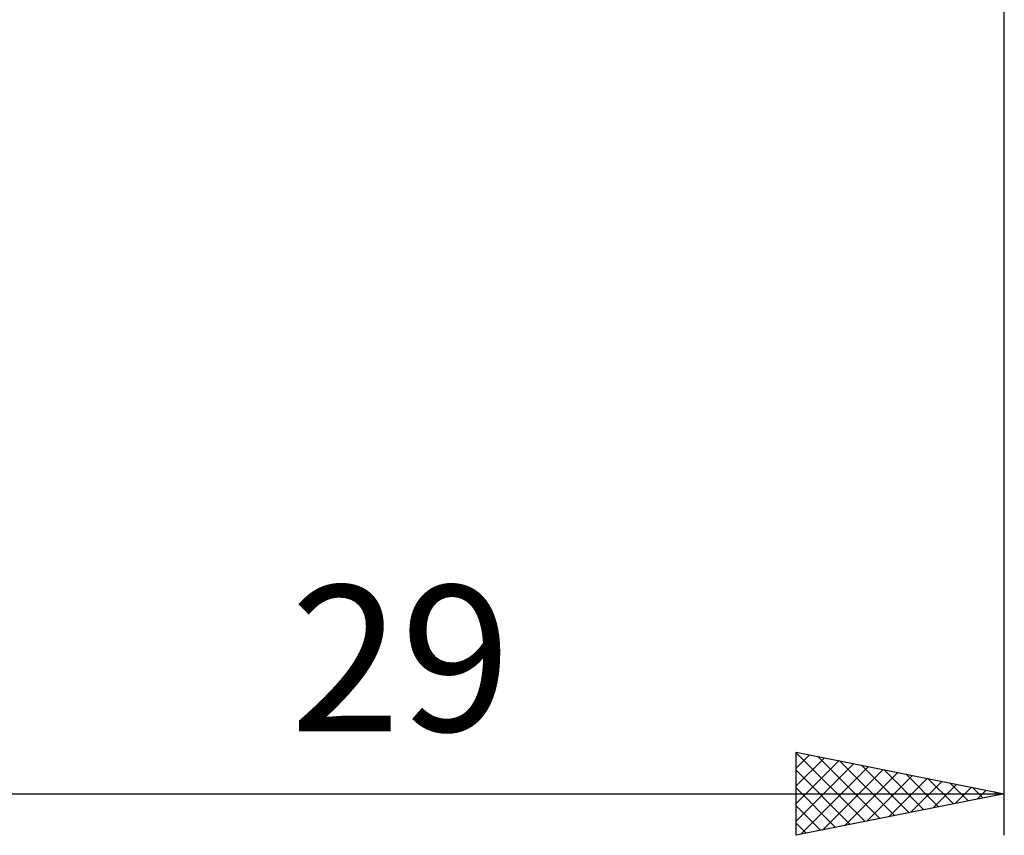
# Model space of a CAD drawing. Units: millimetres. Extents: x -27 to 114, y -36 to 49.
# Drawn here: x 56 to 80, y -36 to -17 of the extents above; entities that cross this region are included whole.
import ezdxf
from ezdxf.enums import TextEntityAlignment as Align

# ---------------------------------------------------------------- set-up
doc = ezdxf.new("R2010")
doc.units = ezdxf.units.MM
doc.header["$LTSCALE"] = 5.1
doc.layers.add('2', color=7, linetype='CONTINUOUS')
doc.styles.get("Standard").update_dxf_attribs({"font": 'Monospac821 BT'})

msp = doc.modelspace()

# ---------------------------------------------------------------- linework, layer by layer
at = {"layer": '2', "color": 7, "linetype": 'CONTINUOUS', "lineweight": 25}
for p, q in [((80, -36.5), (80, -0.96)), ((75, -36.5), (75, -34.5)), ((75, -34.5), (80, -35.5)), ((75, -34.515), (76.654, -36.169)), ((75, -34.888), (75.323, -34.565)), ((75, -35.312), (75.677, -34.635)), ((75, -35.736), (76.03, -34.706)), ((75.512, -34.602), (77.008, -36.098)), ((76.042, -34.708), (77.362, -36.028)), ((75, -36.161), (76.384, -34.777)), ((75, -34.939), (76.301, -36.24)), ((75.106, -36.479), (76.737, -34.847)), ((75.636, -36.373), (77.091, -34.918)), ((76.167, -36.267), (77.444, -34.989)), ((76.573, -34.815), (77.715, -35.957)), ((77.103, -34.921), (78.069, -35.886)), ((76.697, -36.161), (77.798, -35.06)), ((77.227, -36.055), (78.152, -35.13)), ((77.633, -35.027), (78.422, -35.816)), ((77.758, -35.948), (78.505, -35.201)), ((78.164, -35.133), (78.776, -35.745)), ((78.694, -35.239), (79.129, -35.674)), ((75, -35.363), (75.947, -36.311)), ((78.288, -35.842), (78.859, -35.272)), ((78.818, -35.736), (79.212, -35.342)), ((79.224, -35.345), (79.483, -35.603)), ((79.349, -35.63), (79.566, -35.413)), ((79.755, -35.451), (79.836, -35.533)), ((51, -35.5), (80, -35.5)), ((80, -35.5), (75, -36.5)), ((79.879, -35.524), (79.919, -35.484)), ((75, -35.788), (75.594, -36.381)), ((75, -36.212), (75.24, -36.452))]:
    msp.add_line(p, q, dxfattribs=at)

# ---------------------------------------------------------------- texts
msp.add_text('29', height=3.5, dxfattribs=at).set_placement((65.5, -34), align=Align.CENTER)

doc.saveas('drawing.dxf')
